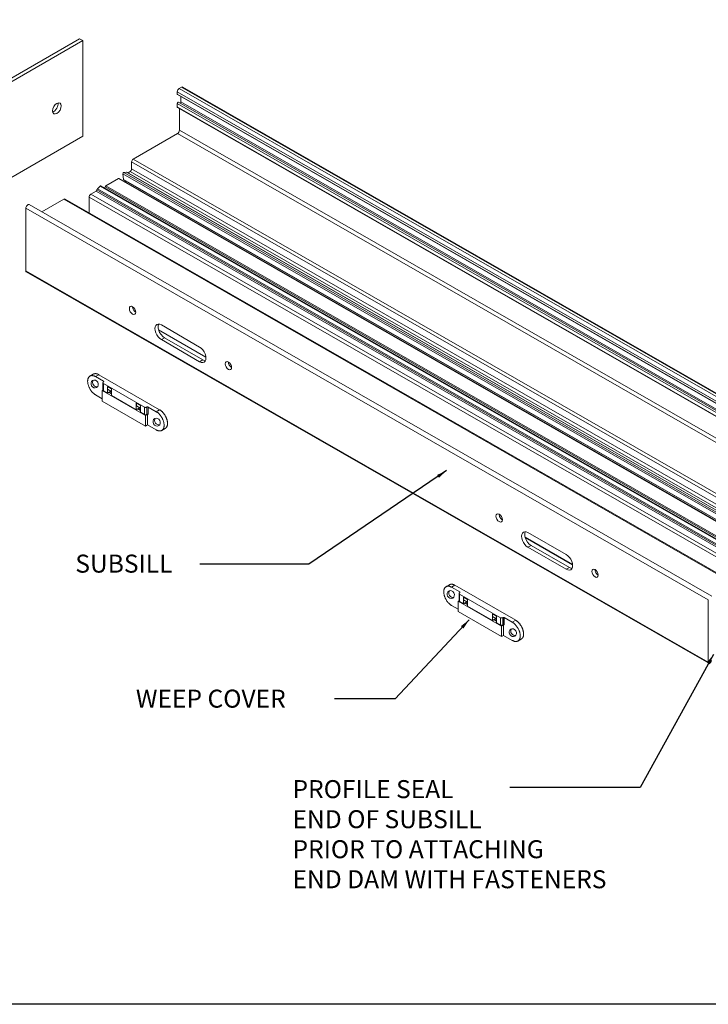
# Model space of a CAD drawing. Extents: x 68 to 324, y -50 to 46.
# Drawn here: x 92 to 96, y 0 to 7 of the extents above; entities that cross this region are included whole.
import ezdxf

# ---------------------------------------------------------------- set-up
doc = ezdxf.new("R2010")
doc.units = 0
doc.header["$LTSCALE"] = 0.3
doc.header["$MEASUREMENT"] = 0
doc.layers.add('850268', color=7, linetype='CONTINUOUS', lineweight=0)
doc.layers.add('920268', color=7, linetype='CONTINUOUS', lineweight=0)
for name, color, linetype in [('DIM', 4, 'CONTINUOUS'), ('Elevation', 5, 'CONTINUOUS'), ('HARDWARE', 1, 'CONTINUOUS')]:
    doc.layers.add(name, color=color, linetype=linetype)
doc.dimstyles.get("Standard").update_dxf_attribs({"dimscale": 0.4, "dimtxt": 0.18, "dimasz": 0.18, "dimexe": 0.1, "dimexo": 0.0625, "dimgap": 0.09, "dimtad": 0, "dimtih": 1, "dimtoh": 1, "dimdec": 4, "dimzin": 0, "dimdsep": 46, "dimtxsty": 'Standard', "dimcen": 0.09, "dimclrd": 1, "dimclre": 1, "dimclrt": 4, "dimadec": 0, "dimazin": 0, "dimtfac": 1, "dimtdec": 4, "dimtofl": 0, "dimtmove": 0, "dimatfit": 3, "dimfxl": 0.18, "dimfrac": 1, "dimtolj": 1, "dimtzin": 0, "dimarcsym": 0})

msp = doc.modelspace()

# ---------------------------------------------------------------- linework, layer by layer
at = {"layer": '850268', "color": 7, "linetype": 'Continuous'}
for p, q in [((97.3659, 3.4424), (92.6343, 6.1591)), ((92.6343, 6.1444), (92.6343, 6.1591)), ((92.6481, 6.1829), (92.6629, 6.1915)), ((97.3797, 3.4663), (92.6481, 6.1829)), ((97.3946, 3.4748), (92.6629, 6.1915)), ((97.4043, 3.4758), (92.6727, 6.1925)), ((97.3659, 3.4277), (92.6343, 6.1444)), ((92.6358, 6.1409), (97.3675, 3.4242)), ((97.375, 3.3719), (92.6433, 6.0886)), ((92.659, 6.0893), (92.659, 6.1275)), ((97.3907, 3.3726), (92.659, 6.0893)), ((97.3659, 3.3624), (92.6343, 6.079)), ((92.6343, 6.0546), (92.6343, 6.079)), ((97.3659, 3.3379), (92.6343, 6.0546)), ((92.6358, 6.0511), (97.3675, 3.3344)), ((92.6491, 5.8933), (92.6491, 6.0434)), ((97.3808, 3.1766), (92.6491, 5.8933)), ((92.3288, 5.6924), (92.6353, 5.8694)), ((97.367, 3.1527), (92.6353, 5.8694)), ((97.0495, 2.9568), (92.3178, 5.6735)), ((92.3178, 5.6249), (92.3178, 5.6735)), ((97.0605, 2.9758), (92.3288, 5.6924)), ((92.2635, 5.5999), (92.2829, 5.603)), ((97.0146, 2.8863), (92.2829, 5.603)), ((97.0165, 2.886), (92.2849, 5.6027)), ((92.2931, 5.5979), (92.3069, 5.6059)), ((97.0385, 2.8892), (92.3069, 5.6059)), ((97.0495, 2.9082), (92.3178, 5.6249)), ((92.2268, 5.5581), (92.1399, 5.5079)), ((96.9549, 2.8434), (92.2268, 5.5581)), ((96.9599, 2.8439), (92.2317, 5.5586)), ((96.9896, 2.875), (92.2579, 5.5917)), ((92.2611, 5.5519), (92.2579, 5.5917)), ((96.9927, 2.8352), (92.2611, 5.5519)), ((96.9939, 2.8329), (92.2623, 5.5496)), ((96.9951, 2.8832), (92.2635, 5.5999)), ((92.2768, 5.5412), (92.272, 5.5353)), ((92.0715, 5.47), (92.0344, 5.4486)), ((96.8032, 2.7533), (92.0715, 5.47)), ((96.8085, 2.762), (92.0768, 5.4787)), ((92.0997, 5.5054), (92.0803, 5.486)), ((96.812, 2.7693), (92.0803, 5.486)), ((96.8314, 2.7887), (92.0997, 5.5054)), ((96.8358, 2.7901), (92.1041, 5.5068)), ((92.1342, 5.5012), (92.13, 5.4918)), ((96.8624, 2.7866), (92.1342, 5.5012)), ((96.8681, 2.7933), (92.1399, 5.5079)), ((91.8477, 5.4147), (91.6951, 5.3265)), ((96.5794, 2.698), (91.8477, 5.4147)), ((96.5892, 2.699), (91.8575, 5.4157)), ((92.0234, 5.4296), (92.0234, 5.3198)), ((96.7551, 2.7129), (92.0234, 5.4296)), ((96.7661, 2.7319), (92.0344, 5.4486)), ((91.5843, 5.352), (91.5843, 4.9181)), ((96.316, 2.6353), (91.5843, 5.352)), ((96.3395, 2.6602), (91.6079, 5.3769)), ((96.316, 2.2014), (91.5843, 4.9181)), ((91.5875, 4.911), (96.3192, 2.1943)), ((92.7892, 4.389), (92.524, 4.5421)), ((92.833, 4.3196), (92.5047, 4.5091)), ((92.8331, 4.3176), (92.5054, 4.5069)), ((92.5459, 4.4527), (92.524, 4.44)), ((92.8111, 4.2996), (92.5459, 4.4527)), ((92.524, 4.44), (92.7892, 4.2869)), ((92.8111, 4.2996), (92.7892, 4.2869)), ((95.3309, 2.9486), (95.0657, 3.1017)), ((95.3747, 2.8793), (95.0464, 3.0688)), ((95.3749, 2.8773), (95.0471, 3.0665)), ((95.0877, 3.0123), (95.0657, 2.9997)), ((95.3528, 2.8592), (95.0877, 3.0123)), ((95.0657, 2.9997), (95.3309, 2.8466)), ((95.3528, 2.8592), (95.3309, 2.8466)), ((96.316, 2.6353), (96.316, 2.2014))]:
    msp.add_line(p, q, dxfattribs=at)
for centre, major_axis, start_param, end_param in [((92.6481, 6.167), (-0.0098, -0.0169), 3.926991, 5.497787), ((92.6629, 6.1756), (-0.0097, -0.0169), 3.141593, 3.926991), ((92.6396, 6.1474), (0.00375, 0.0065), 2.356194, 3.141593), ((92.6396, 6.0821), (-0.00375, -0.0065), 3.141593, 5.497787), ((92.6537, 6.0862), (-0.00375, -0.0065), 1.143718, 2.356194), ((92.6396, 6.0576), (0.00375, 0.0065), 2.356194, 3.141593), ((92.6353, 5.8853), (-0.0098, -0.0169), 0.785398, 2.356194), ((92.3288, 5.6798), (-0.0078, -0.0134), 3.926991, 5.497787), ((92.2811, 5.5962), (-0.00375, -0.0065), 3.141593, 3.577925), ((92.3069, 5.6185), (-0.0077, -0.0134), 0.785398, 2.356194), ((92.2268, 5.55), (-0.00492, -0.00852), 3.141593, 3.926991), ((92.2621, 5.5946), (-0.00295, -0.00511), 3.577925, 5.585206), ((92.2652, 5.5547), (-0.00295, -0.00511), 5.585206, 6.283185), ((92.0715, 5.4761), (0.00375, 0.0065), 3.926991, 5.417911), ((92.0821, 5.4813), (0.00375, 0.0065), 1.134464, 2.276318), ((92.1012, 5.5017), (-0.00295, -0.00511), 3.141593, 4.276057), ((92.1399, 5.4999), (0.00492, 0.00852), 0.785398, 1.745329), ((91.8477, 5.3988), (-0.0097, -0.0169), 3.141593, 3.926991), ((92.0344, 5.4359), (0.0078, 0.0134), 0.785398, 2.356194), ((91.5981, 5.36), (-0.0097, -0.0169), 3.141593, 5.497787), ((91.5953, 4.9244), (0.0078, 0.0134), 2.356194, 3.141593), ((92.3462, 4.6558), (0.0156, -0.0271), 3.926991, 5.505755), ((92.524, 4.4911), (0.0312, -0.0541), 2.356194, 5.497787), ((92.5459, 4.5037), (0.0312, -0.0541), 3.499938, 4.335236), ((92.5459, 4.5037), (0.0312, -0.0541), 4.335236, 5.497787), ((92.7892, 4.338), (-0.0312, 0.0541), 2.356194, 5.497787), ((92.8111, 4.3506), (-0.0312, 0.0541), 2.356194, 2.783248), ((93.0108, 4.272), (0.0156, -0.0271), 3.926991, 5.505755), ((94.8879, 3.2154), (0.0156, -0.0271), 3.926991, 5.505755), ((95.0657, 3.0507), (0.0312, -0.0541), 2.356194, 5.497787), ((95.0877, 3.0634), (0.0312, -0.0541), 3.499938, 4.335236), ((95.0877, 3.0634), (0.0312, -0.0541), 4.335236, 5.497787), ((95.3309, 2.8976), (-0.0312, 0.0541), 2.356194, 5.497787), ((95.3528, 2.9103), (-0.0312, 0.0541), 2.356194, 2.783248), ((95.5526, 2.8317), (0.0156, -0.0271), 3.926991, 5.505755), ((96.327, 2.2077), (0.0078, 0.0134), 2.356194, 5.497787)]:
    msp.add_ellipse(centre, major_axis=major_axis, ratio=0.57735, start_param=start_param, end_param=end_param, dxfattribs=at)
for centre in [(92.3242, 4.6431), (92.9889, 4.2594), (94.866, 3.2028), (95.5307, 2.819)]:
    msp.add_ellipse(centre, major_axis=(-0.0156, 0.0271), ratio=0.57735, dxfattribs=at)
at = {"layer": '920268', "color": 7, "linetype": 'Continuous'}
for p, q in [((91.9574, 6.528), (90.8651, 5.8974)), ((91.9794, 6.5154), (90.887, 5.8847)), ((91.9794, 6.5154), (91.9574, 6.528)), ((91.9794, 5.852), (91.9794, 6.5154)), ((90.887, 5.2213), (91.9794, 5.852))]:
    msp.add_line(p, q, dxfattribs=at)
msp.add_ellipse((91.8001, 6.0449), major_axis=(0.0214, 0.037), ratio=0.57735, dxfattribs=at)
msp.add_ellipse((91.7782, 6.0575), major_axis=(0.0214, 0.037), ratio=0.57735, start_param=3.679984, end_param=5.744794, dxfattribs=at)
at = {"layer": 'Elevation'}
msp.add_lwpolyline([(87.5898, 19.1723), (104.8486, 19.1723), (104.8486, -0.172), (87.5898, -0.172)], close=True, dxfattribs=at)
at = {"layer": 'HARDWARE', "color": 1, "linetype": 'Continuous', "lineweight": 0}
for p, q in [((92.0522, 4.2006), (92.0289, 4.1871)), ((92.0676, 4.1833), (92.0909, 4.1968)), ((92.0676, 4.1833), (92.1236, 4.151)), ((92.0909, 4.1968), (92.5118, 3.9538)), ((92.119, 4.1406), (92.119, 4.0896)), ((92.1226, 4.1455), (92.1236, 4.1461)), ((92.1226, 4.1357), (92.406, 3.972)), ((92.1226, 4.1357), (92.1226, 4.0847)), ((92.1236, 4.1461), (92.1236, 4.151)), ((92.1499, 4.1142), (92.1499, 4.0689)), ((92.1499, 4.1142), (92.1783, 4.0978)), ((92.151, 4.0955), (92.151, 4.1136)), ((92.1141, 4.0301), (92.0676, 4.0569)), ((92.119, 4.0895), (92.1141, 4.0866)), ((92.1141, 4.0142), (92.1141, 4.0866)), ((92.1141, 4.0866), (92.4145, 3.9132)), ((92.1499, 4.0689), (92.1226, 4.0847)), ((92.1735, 4.0825), (92.1499, 4.0689)), ((92.1783, 4.0797), (92.151, 4.0955)), ((92.1599, 4.0884), (92.1599, 4.0904)), ((92.1599, 4.0884), (92.1616, 4.0894)), ((92.1601, 4.0748), (92.1786, 4.0641)), ((92.1656, 4.0716), (92.1656, 4.078)), ((92.1783, 4.0978), (92.1783, 4.0785)), ((92.1786, 4.0784), (92.1783, 4.0785)), ((92.1786, 4.0524), (92.1786, 4.0784)), ((92.35, 3.9534), (92.1786, 4.0524)), ((92.4145, 3.8408), (92.1141, 4.0142)), ((92.35, 3.9987), (92.35, 3.9534)), ((92.35, 3.9987), (92.3783, 3.9823)), ((92.3735, 3.967), (92.35, 3.9534)), ((92.351, 3.98), (92.351, 3.9981)), ((92.3783, 3.9642), (92.351, 3.98)), ((92.3599, 3.9729), (92.3599, 3.9749)), ((92.3599, 3.9729), (92.3616, 3.9739)), ((92.3783, 3.9823), (92.3783, 3.963)), ((92.3786, 3.9629), (92.3783, 3.963)), ((92.3786, 3.9369), (92.3786, 3.9629)), ((92.406, 3.9211), (92.406, 3.972)), ((92.4229, 3.972), (92.424, 3.9727)), ((92.4229, 3.972), (92.4229, 3.9211)), ((92.424, 3.9217), (92.424, 3.9727)), ((92.4325, 3.9727), (92.4885, 3.9403)), ((92.4325, 3.9727), (92.4325, 3.9217)), ((92.3601, 3.9593), (92.3786, 3.9486)), ((92.406, 3.9211), (92.3786, 3.9369)), ((92.4272, 3.9206), (92.4145, 3.9132)), ((92.4145, 3.9132), (92.4145, 3.8408)), ((92.4229, 3.9211), (92.424, 3.9217)), ((92.4246, 3.922), (92.4272, 3.9206)), ((92.4272, 3.9206), (92.4272, 3.8481)), ((92.4885, 3.9403), (92.5118, 3.9538)), ((92.4272, 3.8481), (92.4145, 3.8408)), ((92.4885, 3.8139), (92.4272, 3.8493)), ((92.5272, 3.8101), (92.5505, 3.8236)), ((94.5211, 2.7394), (94.4978, 2.726)), ((94.5365, 2.7221), (94.5598, 2.7356)), ((94.5598, 2.7356), (94.9807, 2.4926)), ((94.5365, 2.7221), (94.5925, 2.6898)), ((94.5879, 2.6794), (94.5879, 2.6284)), ((94.5914, 2.6843), (94.5925, 2.6849)), ((94.5914, 2.6745), (94.8748, 2.5109)), ((94.5914, 2.6745), (94.5914, 2.6235)), ((94.5925, 2.6849), (94.5925, 2.6898)), ((94.5879, 2.6283), (94.5829, 2.6255)), ((94.5829, 2.553), (94.5829, 2.6255)), ((94.5829, 2.6255), (94.8833, 2.452)), ((94.6188, 2.6077), (94.5914, 2.6235)), ((94.6188, 2.653), (94.6188, 2.6077)), ((94.6188, 2.653), (94.6471, 2.6366)), ((94.6423, 2.6213), (94.6188, 2.6077)), ((94.6198, 2.6343), (94.6198, 2.6524)), ((94.6471, 2.6186), (94.6198, 2.6343)), ((94.6287, 2.6272), (94.6287, 2.6292)), ((94.6287, 2.6272), (94.6304, 2.6282)), ((94.6289, 2.6136), (94.6474, 2.6029)), ((94.6345, 2.6104), (94.6345, 2.6168)), ((94.6471, 2.6366), (94.6471, 2.6173)), ((94.6474, 2.6172), (94.6471, 2.6173)), ((94.6474, 2.5912), (94.6474, 2.6172)), ((94.5829, 2.5689), (94.5365, 2.5957)), ((94.8833, 2.3796), (94.5829, 2.553)), ((94.8188, 2.4923), (94.6474, 2.5912)), ((94.8188, 2.5375), (94.8188, 2.4923)), ((94.8188, 2.5375), (94.8472, 2.5211)), ((94.8199, 2.5188), (94.8199, 2.5369)), ((94.8424, 2.5058), (94.8188, 2.4923)), ((94.8472, 2.5031), (94.8199, 2.5188)), ((94.8288, 2.5117), (94.8288, 2.5137)), ((94.8288, 2.5117), (94.8305, 2.5127)), ((94.829, 2.4981), (94.8474, 2.4874)), ((94.8472, 2.5211), (94.8472, 2.5018)), ((94.8474, 2.5017), (94.8472, 2.5018)), ((94.8474, 2.4757), (94.8474, 2.5017)), ((94.8748, 2.4599), (94.8474, 2.4757)), ((94.8748, 2.4599), (94.8748, 2.5109)), ((94.8918, 2.5109), (94.8928, 2.5115)), ((94.8918, 2.5109), (94.8918, 2.4599)), ((94.8918, 2.4599), (94.8928, 2.4605)), ((94.8928, 2.4605), (94.8928, 2.5115)), ((94.8935, 2.4608), (94.896, 2.4594)), ((94.9013, 2.5115), (94.9573, 2.4791)), ((94.9013, 2.5115), (94.9013, 2.4605)), ((94.9573, 2.4791), (94.9807, 2.4926)), ((94.896, 2.4594), (94.8833, 2.452)), ((94.8833, 2.452), (94.8833, 2.3796)), ((94.896, 2.4594), (94.896, 2.3869)), ((94.896, 2.3869), (94.8833, 2.3796)), ((94.9573, 2.3528), (94.896, 2.3881)), ((94.996, 2.3489), (95.0194, 2.3624))]:
    msp.add_line(p, q, dxfattribs=at)
at = {"layer": 'HARDWARE', "lineweight": 0}
for centre in [(92.0614, 4.1323), (92.4916, 3.8679), (94.5303, 2.6711), (94.9605, 2.4067)]:
    msp.add_ellipse(centre, major_axis=(0.0139, -0.0246), ratio=0.866666, dxfattribs=at)
for centre in [(92.0726, 4.1402), (92.5028, 3.8758), (94.5415, 2.679), (94.9717, 2.4146)]:
    msp.add_ellipse(centre, major_axis=(0.0139, -0.0246), ratio=0.866666, start_param=3.511888, end_param=6.086651, dxfattribs=at)
at = {"layer": 'HARDWARE', "color": 1, "linetype": 'Continuous', "lineweight": 0}
for points, weights in [([(92.0676, 4.1833), (92.0129, 4.2149), (92.0129, 4.1517), (92.0129, 4.0885), (92.0676, 4.0569)], [1, 0.707106856663, 1, 0.707106856663, 1]), ([(92.4885, 3.8139), (92.5432, 3.7823), (92.5432, 3.8455), (92.5432, 3.9087), (92.4885, 3.9403)], [1, 0.707106839886, 1, 0.707106839886, 1]), ([(92.5505, 3.8236), (92.5764, 3.8385), (92.5624, 3.8856), (92.5484, 3.9327), (92.5118, 3.9538)], [1, 0.831469635363, 1, 0.831469635362, 1]), ([(94.5365, 2.7221), (94.4817, 2.7537), (94.4817, 2.6905), (94.4817, 2.6273), (94.5365, 2.5957)], [1, 0.707106856663, 1, 0.707106856663, 1]), ([(94.9573, 2.3528), (95.0121, 2.3212), (95.0121, 2.3844), (95.0121, 2.4475), (94.9573, 2.4791)], [1, 0.707106839886, 1, 0.707106839886, 1]), ([(95.0194, 2.3624), (95.0452, 2.3773), (95.0312, 2.4244), (95.0172, 2.4715), (94.9807, 2.4926)], [1, 0.831469635363, 1, 0.831469635362, 1])]:
    msp.add_rational_spline(points, weights, degree=2, knots=[0, 0, 0, 0.5, 0.5, 1, 1, 1], dxfattribs=at)
for points, weights in [([(92.0909, 4.1968), (92.0683, 4.2099), (92.0522, 4.2006)], [1, 0.923879573359, 1]), ([(92.1226, 4.1455), (92.1141, 4.1406), (92.1226, 4.1357)], [1, 0.707106781186, 1]), ([(92.1236, 4.1461), (92.1279, 4.1485), (92.1236, 4.151)], [1, 0.707106781187, 1]), ([(92.119, 4.0896), (92.119, 4.0867), (92.1226, 4.0847)], [1, 0.923879532511, 1]), ([(92.1756, 4.0683), (92.1757, 4.0662), (92.1786, 4.065)], [1, 0.897298404971, 1]), ([(92.406, 3.972), (92.4145, 3.9671), (92.4229, 3.972)], [1, 0.707106781187, 1]), ([(92.4325, 3.9727), (92.4282, 3.9751), (92.424, 3.9727)], [1, 0.707106781187, 1]), ([(92.3756, 3.9531), (92.3754, 3.9508), (92.3786, 3.9495)], [1, 0.880267830768, 1]), ([(92.406, 3.9211), (92.4145, 3.9162), (92.4229, 3.9211)], [1, 0.707106781187, 1]), ([(92.4325, 3.9217), (92.4282, 3.9242), (92.424, 3.9217)], [1, 0.707106781187, 1]), ([(94.5598, 2.7356), (94.5371, 2.7487), (94.5211, 2.7394)], [1, 0.923879573359, 1]), ([(94.5914, 2.6843), (94.5829, 2.6794), (94.5914, 2.6745)], [1, 0.707106781186, 1]), ([(94.5925, 2.6849), (94.5967, 2.6874), (94.5925, 2.6898)], [1, 0.707106781187, 1]), ([(94.5879, 2.6284), (94.5879, 2.6256), (94.5914, 2.6235)], [1, 0.923879532511, 1]), ([(94.6444, 2.6071), (94.6445, 2.605), (94.6474, 2.6038)], [1, 0.897298404971, 1]), ([(94.8445, 2.4919), (94.8443, 2.4897), (94.8474, 2.4883)], [1, 0.880267830768, 1]), ([(94.8748, 2.5109), (94.8833, 2.506), (94.8918, 2.5109)], [1, 0.707106781187, 1]), ([(94.8748, 2.4599), (94.8833, 2.455), (94.8918, 2.4599)], [1, 0.707106781187, 1]), ([(94.9013, 2.5115), (94.8971, 2.5139), (94.8928, 2.5115)], [1, 0.707106781187, 1]), ([(94.9013, 2.4605), (94.8971, 2.463), (94.8928, 2.4605)], [1, 0.707106781187, 1])]:
    msp.add_rational_spline(points, weights, degree=2, dxfattribs=at)
for points, knots in [([(92.1759, 4.0811), (92.1757, 4.08), (92.1755, 4.0775), (92.1753, 4.0731), (92.1755, 4.0702), (92.1756, 4.0683)], [0.7452582, 0.7452582, 0.7452582, 0.7452582, 0.8141454, 0.9000985, 1, 1, 1, 1]), ([(92.3752, 3.966), (92.3753, 3.9658), (92.3755, 3.9644), (92.3758, 3.9616), (92.3759, 3.9575), (92.3757, 3.9548), (92.3756, 3.9531)], [0.5866665, 0.5866665, 0.5866665, 0.5866665, 0.6105704, 0.7122971, 0.8400346, 1, 1, 1, 1]), ([(94.6447, 2.6199), (94.6446, 2.6188), (94.6443, 2.6163), (94.6442, 2.6119), (94.6443, 2.609), (94.6444, 2.6071)], [0.7452582, 0.7452582, 0.7452582, 0.7452582, 0.8141454, 0.9000985, 1, 1, 1, 1]), ([(94.8441, 2.5049), (94.8441, 2.5046), (94.8443, 2.5032), (94.8446, 2.5005), (94.8447, 2.4963), (94.8446, 2.4937), (94.8445, 2.4919)], [0.5866665, 0.5866665, 0.5866665, 0.5866665, 0.6105704, 0.7122971, 0.8400346, 1, 1, 1, 1])]:
    msp.add_open_spline(points, degree=3, knots=knots, dxfattribs=at)

# ---------------------------------------------------------------- texts
at = {"layer": 'DIM', "char_height": 0.125, "attachment_point": 1}
for s, insert in [('\\A1;SUBSILL', (91.9275, 2.9483)), ('\\A1;WEEP COVER', (92.3474, 2.0115)), ('\\A1;PROFILE SEAL\\PEND OF SUBSILL\\PPRIOR TO ATTACHING\\PEND DAM WITH FASTENERS', (93.4333, 1.3835))]:
    msp.add_mtext(s, dxfattribs=dict(at, insert=insert))

# ---------------------------------------------------------------- leaders
at = {"layer": 'DIM'}
for points in [[(94.5018, 3.5318), (93.5471, 2.882), (92.7917, 2.882)], [(94.6589, 2.4967), (94.146, 1.9482), (93.724, 1.9482)], [(96.3515, 2.256), (95.8439, 1.3318), (94.9401, 1.3318)]]:
    msp.add_leader(points, dimstyle='Standard', override={"dimgap": 0.09, "dimtad": 0}, dxfattribs=at)

doc.saveas('drawing.dxf')
